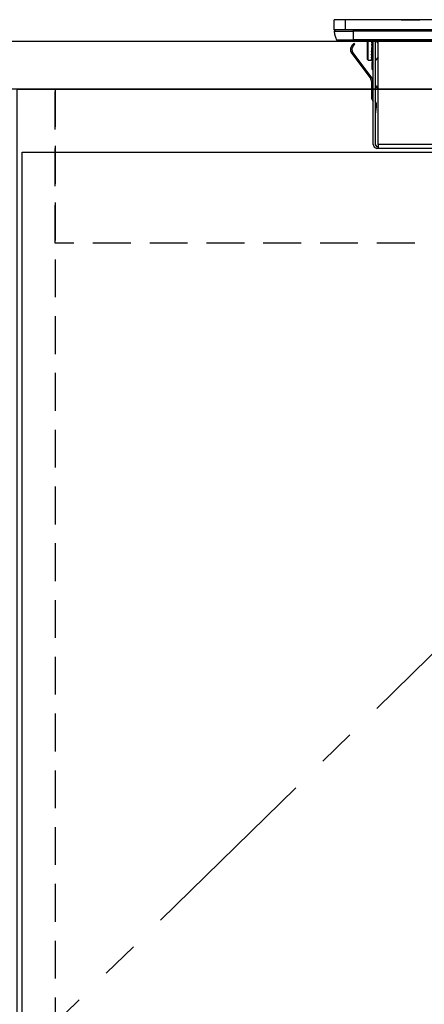
# Model space of a CAD drawing. Units: millimetres. Extents: x 16544 to 24816, y -8887 to -3075.
# Drawn here: x 17440 to 17600, y -7237 to -6846 of the extents above; entities that cross this region are included whole.
import ezdxf

# ---------------------------------------------------------------- set-up
doc = ezdxf.new("R2010")
doc.units = ezdxf.units.MM
doc.header["$LTSCALE"] = 60
doc.linetypes.add('CENTER', pattern=[2, 1.25, -0.25, 0.25, -0.25])
doc.linetypes.add('HIDDEN', pattern=[0.375, 0.25, -0.125])
for name, color, linetype in [('2キャビネット（中）', 8, 'HIDDEN'), ('2キャビネット（外）', 7, 'Continuous'), ('2人大（天板）', 2, 'Continuous'), ('2備品', 8, 'Continuous'), ('2扉', 6, 'Continuous'), ('2扉向き', 231, 'CENTER'), ('3寸法線', 4, 'Continuous')]:
    doc.layers.add(name, color=color, linetype=linetype)

# ---------------------------------------------------------------- blocks, each defined once
blk = doc.blocks.new('AHI326CA-3')
at = {"layer": '2備品', "lineweight": 25}
for points in [[(37465.91, 2861.2), (37465.91, 2865.2)], [(37470.51, 2865.2), (37465.91, 2865.2)], [(37470.51, 2861.2), (37470.51, 2865.2)], [(37752.31, 2865.2), (37470.51, 2865.2)], [(37492.53, 2865.2), (37496.21, 2865.2)], [(37496.21, 2865.2), (37499.88, 2865.2)], [(37470.51, 2861.2), (37465.91, 2861.2)], [(37466.4, 2861.2), (37465.93, 2860.68), (37465.93, 2860.67)], [(37465.93, 2860.67), (37473.51, 2860.67)], [(37465.93, 2860.67), (37466.09, 2859.43), (37466.44, 2858.25), (37466.93, 2857.21)], [(37752.31, 2861.2), (37470.51, 2861.2)], [(37473.51, 2861.2), (37473.51, 2860.67)], [(37749.31, 2860.67), (37473.51, 2860.67)], [(37473.51, 2860.67), (37473.51, 2857.21)], [(37466.93, 2857.21), (37473.51, 2857.21)], [(37466.93, 2857.21), (37467.81, 2856.7)], [(37473.51, 2856.7), (37467.81, 2856.7)], [(37749.31, 2857.21), (37473.51, 2857.21)], [(37473.51, 2857.21), (37473.51, 2856.7)], [(37749.31, 2856.7), (37473.51, 2856.7)], [(37479.21, 2853.2), (37479.21, 2856.7)], [(37479.4, 2853.2), (37479.4, 2856.7)], [(37480.9, 2856.7), (37480.81, 2856.2)], [(37481.01, 2856.61), (37480.92, 2856.13)], [(37481.01, 2856.7), (37481.01, 2848.41)], [(37481.41, 2815.7), (37481.41, 2856.7)], [(37482.15, 2856.7), (37482.15, 2815.7)], [(37483.41, 2855.96), (37482.79, 2856.7)], [(37483.41, 2855.96), (37482.79, 2856.7)], [(37483.41, 2815.7), (37483.41, 2856.7)], [(37473.09, 2855.04), (37472.49, 2853.98), (37472.47, 2852.76), (37472.91, 2851.83)], [(37473.46, 2854.69), (37472.93, 2853.61), (37473.12, 2852.45), (37473.32, 2852.13)], [(37473.09, 2855.04), (37473.11, 2855.06)], [(37473.11, 2855.06), (37473.78, 2855.78)], [(37473.46, 2854.7), (37473.11, 2855.06)], [(37473.46, 2854.7), (37474.15, 2855.45)], [(37473.46, 2854.69), (37473.46, 2854.7)], [(37474.15, 2855.45), (37473.78, 2855.78)], [(37479.21, 2849.39), (37479.21, 2853.2)], [(37479.4, 2849.2), (37479.4, 2853.2)], [(37480.92, 2856.13), (37480.81, 2856.2)], [(37480.81, 2856.2), (37480.85, 2856.1), (37480.94, 2856.01)], [(37480.92, 2856.13), (37480.81, 2856.2)], [(37480.94, 2856.01), (37480.81, 2855.13)], [(37480.92, 2855.07), (37480.81, 2855.13)], [(37480.81, 2855.13), (37480.94, 2854.86)], [(37480.92, 2855.06), (37480.81, 2855.13)], [(37480.94, 2854.86), (37480.81, 2853.8)], [(37480.81, 2853.8), (37480.94, 2853.52)], [(37480.92, 2853.79), (37480.81, 2853.8)], [(37480.81, 2852.41), (37480.9, 2853.2)], [(37480.9, 2853.2), (37480.94, 2853.52)], [(37480.92, 2856.1), (37480.92, 2856.13)], [(37480.92, 2856.13), (37480.92, 2856.12)], [(37481.01, 2856.01), (37480.94, 2856.06), (37480.92, 2856.1), (37480.92, 2856.12)], [(37481.01, 2855.74), (37480.92, 2855.06)], [(37480.92, 2855.02), (37480.92, 2855.06)], [(37480.92, 2855.06), (37480.92, 2855.04)], [(37480.92, 2855.04), (37481.01, 2854.9)], [(37480.92, 2853.79), (37481.01, 2854.58)], [(37480.92, 2853.73), (37480.92, 2853.79)], [(37480.92, 2853.79), (37480.92, 2853.75)], [(37480.92, 2853.75), (37481.01, 2853.59)], [(37480.92, 2852.43), (37481.01, 2853.19)], [(37481.01, 2856.01), (37480.94, 2856.01)], [(37481.01, 2854.88), (37480.94, 2854.86)], [(37480.94, 2853.52), (37481.01, 2853.56)], [(37480.95, 2853.63), (37480.99, 2853.8)], [(37480.99, 2854.9), (37481.01, 2855.15)], [(37480.99, 2853.8), (37481.01, 2854.26)], [(37481.01, 2853.19), (37481.01, 2853.26)], [(37472.91, 2851.83), (37480.5, 2841.76)], [(37473.32, 2852.13), (37480.9, 2842.06)], [(37479.21, 2849.39), (37479.4, 2849.2)], [(37479.4, 2849.2), (37480.83, 2849.2)], [(37480.81, 2852.41), (37480.92, 2852.43)], [(37480.81, 2852.41), (37480.94, 2852.15)], [(37480.81, 2851.12), (37480.94, 2852.15)], [(37480.81, 2851.12), (37480.92, 2851.16)], [(37480.81, 2851.12), (37480.94, 2850.89)], [(37480.81, 2850.08), (37480.94, 2850.89)], [(37480.81, 2850.08), (37480.92, 2850.14)], [(37480.81, 2850.08), (37480.85, 2849.98), (37480.94, 2849.91)], [(37480.81, 2849.41), (37480.94, 2849.91)], [(37480.81, 2849.41), (37480.92, 2849.48)], [(37480.81, 2849.41), (37480.83, 2849.38), (37480.85, 2849.36), (37480.94, 2849.32)], [(37480.83, 2849.2), (37480.92, 2849.24), (37480.99, 2849.31), (37481.01, 2849.34)], [(37480.83, 2849.2), (37480.94, 2849.32)], [(37480.83, 2849.2), (37480.89, 2849.22)], [(37480.94, 2849.22), (37480.85, 2849.22)], [(37480.92, 2852.43), (37481.01, 2852.24)], [(37480.92, 2851.16), (37481.01, 2851.92)], [(37480.92, 2851.14), (37480.92, 2851.16)], [(37480.92, 2851.14), (37481.01, 2851.02)], [(37480.92, 2850.14), (37481.01, 2850.74)], [(37480.92, 2850.14), (37480.92, 2850.14)], [(37480.92, 2850.14), (37480.94, 2850.1), (37480.95, 2850.07), (37481.01, 2850.05)], [(37480.92, 2849.48), (37481.01, 2849.84)], [(37480.92, 2849.5), (37480.92, 2849.48), (37480.94, 2849.48), (37480.99, 2849.47), (37481.01, 2849.47)], [(37480.94, 2852.15), (37481.01, 2852.18)], [(37480.94, 2850.89), (37481.01, 2850.93)], [(37480.94, 2849.91), (37481.01, 2849.96)], [(37480.94, 2849.32), (37481.01, 2849.36)], [(37480.94, 2849.22), (37481.01, 2849.25)], [(37480.94, 2849.22), (37481.01, 2849.25)], [(37480.97, 2851.62), (37480.99, 2851.6)], [(37480.99, 2851.6), (37481.01, 2851.34)], [(37481.01, 2850.72), (37481.01, 2850.66)], [(37483.41, 2850.44), (37482.15, 2848.95)], [(37483.41, 2850.44), (37482.15, 2848.95)], [(37481.01, 2845.41), (37481.01, 2848.41)], [(37481.01, 2848.41), (37481.41, 2848.41)], [(37481.01, 2845.41), (37481.41, 2845.41)], [(37480.9, 2840.56), (37480.55, 2841.69), (37480.5, 2841.76)], [(37481.41, 2840.57), (37481.1, 2841.74), (37480.9, 2842.06)], [(37480.9, 2834.35), (37480.9, 2840.56)], [(37482.15, 2839.09), (37482.58, 2838.94)], [(37482.15, 2838.57), (37482.4, 2838.48)], [(37482.58, 2838.94), (37482.4, 2838.48)], [(37482.4, 2838.48), (37482.97, 2838.27)], [(37482.58, 2838.94), (37483.14, 2838.74)], [(37483.14, 2838.74), (37482.97, 2838.27)], [(37482.97, 2838.27), (37483.41, 2838.11)], [(37483.14, 2838.74), (37483.41, 2838.64)], [(37481.41, 2834.35), (37480.9, 2834.35)], [(37480.9, 2833.86), (37480.9, 2834.35)], [(37481.41, 2833.86), (37480.9, 2833.86)], [(37480.9, 2833.86), (37480.9, 2833.7)], [(37480.9, 2833.7), (37481.41, 2832.83)], [(37482.65, 2832.18), (37482.15, 2833.08)], [(37482.6, 2830.22), (37482.15, 2830.24)], [(37482.53, 2828.23), (37482.6, 2830.22)], [(37482.65, 2832.18), (37482.6, 2830.22)], [(37482.53, 2828.23), (37482.15, 2828.23)], [(37481.41, 2815.7), (37481.85, 2814.65), (37482.91, 2814.21)], [(37482.15, 2815.7), (37482.77, 2814.96), (37482.91, 2814.95)], [(37482.91, 2814.95), (37483.41, 2814.95)], [(37483.41, 2814.21), (37482.91, 2814.21)], [(37739.4, 2815.7), (37483.41, 2815.7)], [(37483.41, 2815.7), (37483.41, 2814.21)], [(37739.4, 2814.21), (37483.41, 2814.21)]]:
    blk.add_lwpolyline(points, dxfattribs=at)

msp = doc.modelspace()

# ---------------------------------------------------------------- linework, layer by layer
at = {"layer": '2キャビネット（中）', "color": 8}
msp.add_line((17453.86, -6873.97), (17453.86, -7704.97), dxfattribs=at)
at = {"layer": '2キャビネット（中）'}
msp.add_lwpolyline([(18158.86, -6934.97), (17453.86, -6934.97), (17453.86, -6873.97), (18158.86, -6873.97)], close=True, dxfattribs=at)
at = {"layer": '2キャビネット（外）'}
msp.add_lwpolyline([(18891.36, -7704.97), (17438.86, -7704.97), (17438.86, -6873.97), (18908.86, -6873.97), (18908.86, -7704.97), (18891.36, -7704.97)], dxfattribs=at)
at = {"layer": '2人大（天板）'}
msp.add_lwpolyline([(18923.86, -6873.97), (17423.86, -6873.97), (17423.86, -6854.97), (18923.86, -6854.97)], close=True, dxfattribs=at)
at = {"layer": '2扉'}
msp.add_lwpolyline([(17440.86, -6898.97), (17806.36, -6898.97), (17806.36, -7614.97), (17440.86, -7614.97)], close=True, dxfattribs=at)
at = {"layer": '2扉向き'}
msp.add_line((17806.36, -6898.97), (17440.86, -7256.97), dxfattribs=at)

# ---------------------------------------------------------------- block references
at = {"layer": '3寸法線'}
msp.add_blockref('AHI326CA-3', (-19901.55, -9711.67), dxfattribs=at)

doc.saveas('drawing.dxf')
